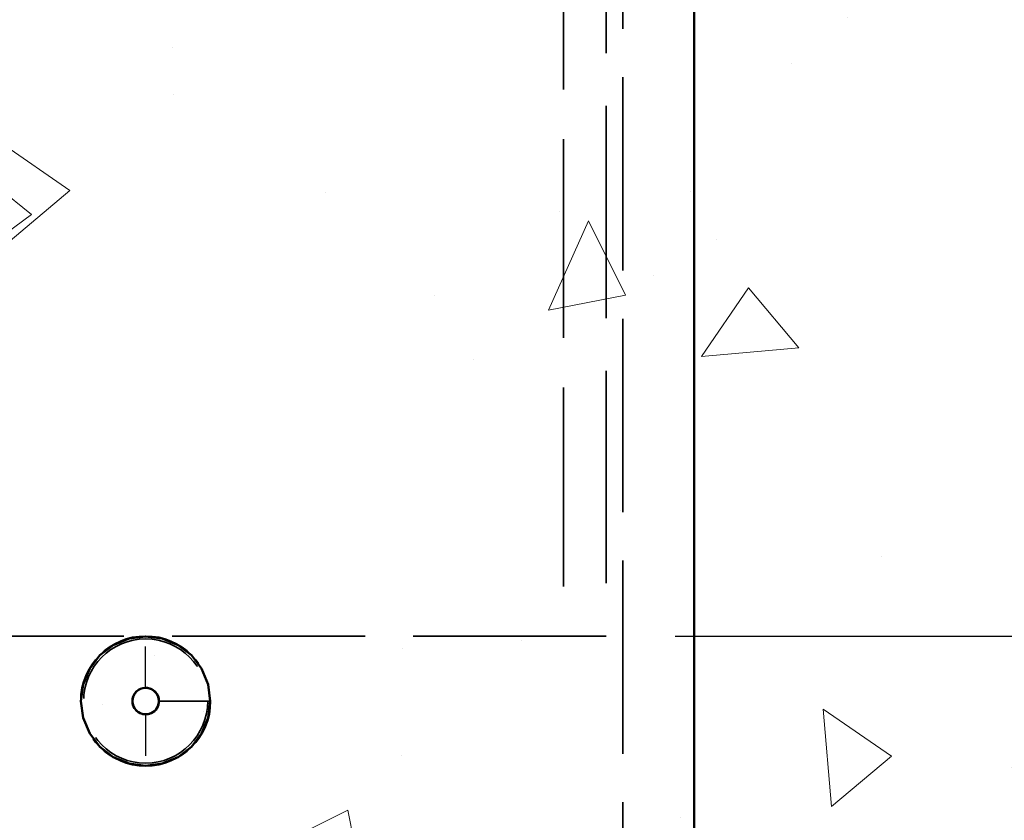
# Model space of a CAD drawing. Units: inches. Extents: x 1.1 to 57.6, y 0.4 to 44.9.
# Drawn here: x 18.9 to 21.3, y 17.5 to 19.4 of the extents above; entities that cross this region are included whole.
import ezdxf

# ---------------------------------------------------------------- set-up
doc = ezdxf.new("R2010")
doc.units = ezdxf.units.IN
doc.header["$LTSCALE"] = 2.666667
doc.header["$MEASUREMENT"] = 0
doc.linetypes.add('DASHED', pattern=[0.2067, 0.1654, -0.0413])
for name, color, linetype, lineweight in [('Dimension (ANSI)', 7, 'Continuous', 25), ('Hatch (ANSI)', 7, 'Continuous', 18), ('Hidden (ANSI)', 7, 'DASHED', 35), ('Hidden Narrow (ANSI)', 7, 'DASHED', 25), ('Visible (ANSI)', 7, 'Continuous', 50), ('Visible Narrow (ANSI)', 7, 'Continuous', 35)]:
    doc.layers.add(name, color=color, linetype=linetype, lineweight=lineweight)
doc.styles.add('Note Text (ANSI)', font='tahoma.ttf')
doc.dimstyles.new('Default (ANSI)', dxfattribs={"dimscale": 2.666667, "dimtxt": 0.12, "dimasz": 0.098425, "dimexe": 0.125, "dimexo": 0.0625, "dimgap": 0.031496, "dimtad": 0, "dimtih": 1, "dimtoh": 1, "dimrnd": 1e-08, "dimzin": 4, "dimdsep": 46, "dimtxsty": 'Note Text (ANSI)', "dimcen": 0.09, "dimdle": 0.393701, "dimclrd": 256, "dimclre": 256, "dimclrt": 256, "dimadec": 0, "dimazin": 1, "dimtfac": 1, "dimtofl": 0, "dimtmove": 0, "dimatfit": 3, "dimfxl": 1, "dimtolj": 1, "dimtzin": 4, "dimlwd": -1, "dimlwe": -1, "dimarcsym": 0})

# ---------------------------------------------------------------- blocks, each defined once
blk = doc.blocks.new('*D11')
at = {"layer": 'Defpoints', "color": 0}
for p in [(21.1911, 21.1044), (22.6189, 21.1044), (20.3036, 17.9054)]:
    blk.add_point(p, dxfattribs=at)
at = {"layer": 'Dimension (ANSI)'}
for p, q in [((21.3578, 21.1044), (22.9523, 21.1044)), ((22.6189, 20.8419), (22.6189, 20.0747)), ((22.6189, 18.1678), (22.6189, 19.025)), ((20.4703, 17.9054), (22.9523, 17.9054))]:
    blk.add_line(p, q, dxfattribs=at)
for points in [[(22.5752, 20.8419), (22.6627, 20.8419), (22.6189, 21.1044)], [(22.5752, 18.1678), (22.6627, 18.1678), (22.6189, 17.9054)]]:
    blk.add_solid(points, dxfattribs=at)
at = {"layer": 'Dimension (ANSI)', "insert": (22.6189, 19.5499), "char_height": 0.32, "attachment_point": 5, "style": 'Note Text (ANSI)'}
blk.add_mtext('\\A1; 8"\\PBelow Grade', dxfattribs=at)

msp = doc.modelspace()

# ---------------------------------------------------------------- hatches: boundary and pattern name
at = {"layer": 'Hatch (ANSI)', "true_color": 0x808080}
h = msp.add_hatch(dxfattribs=at)
h.set_pattern_fill('AR-CONC', color=8, scale=0.31496, angle=45, style=0, double=1)
h.paths.add_polyline_path([(21.3911, 21.1494), (21.3911, 13.2094), (5.6324, 13.2094), (5.6324, 21.1494)])
h = msp.add_hatch(dxfattribs=at)
h.set_pattern_fill('AR-CONC', color=8, scale=0.31496, angle=135, style=0, double=1)
h.paths.add_polyline_path([(21.3911, 21.1494), (21.3911, 13.2094), (5.6324, 13.2094), (5.6324, 21.1494)])

# ---------------------------------------------------------------- linework, layer by layer
at = {"layer": 'Hidden (ANSI)', "ltscale": 1.088353}
msp.add_line((20.2004, 23.9044), (20.2004, 17.9054), dxfattribs=at)
at = {"layer": 'Hidden (ANSI)', "ltscale": 1.16074}
msp.add_line((20.3036, 21.1044), (20.3036, 17.9054), dxfattribs=at)
at = {"layer": 'Hidden (ANSI)', "ltscale": 1.058297}
msp.add_line((20.3433, 21.0044), (20.3433, 14.0044), dxfattribs=at)
at = {"layer": 'Hidden (ANSI)', "ltscale": 1.056792}
msp.add_line((20.3036, 17.9054), (18.0786, 17.9054), dxfattribs=at)
at = {"layer": 'Hidden (ANSI)', "ltscale": 0.89483}
msp.add_circle((19.1911, 17.7484), 0.157, dxfattribs=at)
at = {"layer": 'Hidden (ANSI)', "ltscale": 0.854933}
msp.add_circle((19.1911, 17.7484), 0.15, dxfattribs=at)
at = {"layer": 'Hidden Narrow (ANSI)', "ltscale": 0.088934}
for p, q in [((19.1911, 17.7804), (19.1911, 17.9046)), ((19.1911, 17.7164), (19.1911, 17.5921))]:
    msp.add_line(p, q, dxfattribs=at)
at = {"layer": 'Visible (ANSI)'}
msp.add_line((20.5161, 20.4044), (20.5161, 14.0544), dxfattribs=at)
at = {"layer": 'Visible (ANSI)', "flags": 128}
msp.add_lwpolyline([(19.3473, 17.7484), (19.3421, 17.7082), (19.3262, 17.6699), (19.3016, 17.6379), (19.2695, 17.6133), (19.2312, 17.5974), (19.1911, 17.5921), (19.151, 17.5974), (19.1127, 17.6133), (19.0806, 17.6379), (19.056, 17.6699), (19.0401, 17.7082), (19.0348, 17.7484), (19.0401, 17.7885), (19.056, 17.8268), (19.0806, 17.8588), (19.1127, 17.8835), (19.151, 17.8993), (19.1911, 17.9046), (19.2312, 17.8993), (19.2695, 17.8835), (19.3016, 17.8588), (19.3262, 17.8268), (19.3421, 17.7885), (19.3473, 17.7484)], dxfattribs=at)
msp.add_lwpolyline([(19.3473, 17.7484), (19.3421, 17.7082), (19.3262, 17.6699), (19.3016, 17.6379), (19.2695, 17.6133), (19.2312, 17.5974), (19.1911, 17.5921), (19.151, 17.5974), (19.1127, 17.6133), (19.0806, 17.6379), (19.056, 17.6699), (19.0401, 17.7082), (19.0348, 17.7484), (19.0401, 17.7885), (19.056, 17.8268), (19.0806, 17.8588), (19.1127, 17.8835), (19.151, 17.8993), (19.1911, 17.9046), (19.2312, 17.8993), (19.2695, 17.8835), (19.3016, 17.8588), (19.3262, 17.8268), (19.3421, 17.7885), (19.3473, 17.7484)], dxfattribs=at)
at = {"layer": 'Visible (ANSI)'}
msp.add_circle((19.1911, 17.7484), 0.032, dxfattribs=at)
for start, end in [(0, 164.1375), (164.1375, 0)]:
    msp.add_arc((19.1911, 17.7484), 0.032, start, end, dxfattribs=at)
at = {"layer": 'Visible Narrow (ANSI)'}
msp.add_line((19.2231, 17.7484), (19.3473, 17.7484), dxfattribs=at)

# ---------------------------------------------------------------- dimensions: what is measured, and where the dimension line sits
at = {"layer": 'Dimension (ANSI)'}
dim = msp.add_linear_dim(base=(22.6189, 21.1044), p1=(20.3036, 17.9054), p2=(21.1911, 21.1044), angle=270, text=' 8"\\PBelow Grade', dimstyle='Default (ANSI)', override={"dimdec": 2, "dimlfac": 2.5, "dimtp": 0, "dimtm": 0, "dimtdec": 2, "dimatfit": 1}, dxfattribs=at)
dim.commit()
dim.dimension.update_dxf_attribs({"geometry": '*D11', "text_midpoint": (22.6189, 19.5499), "dimtype": 160})

doc.saveas('drawing.dxf')
